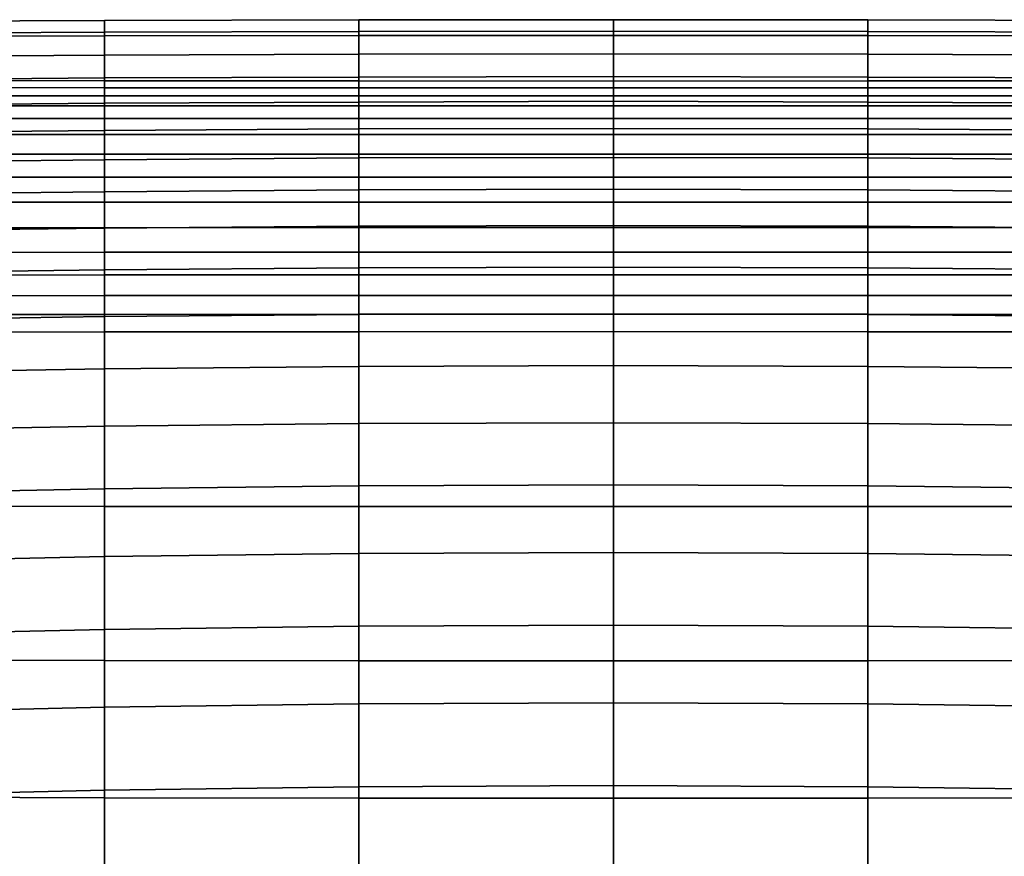
# Model space of a CAD drawing. Extents: x -15.4 to 15.4, y -15.4 to 17.3.
# Drawn here: x -1.3 to 0.8, y 15.5 to 17.3 of the extents above; entities that cross this region are included whole.
import ezdxf

# ---------------------------------------------------------------- set-up
doc = ezdxf.new("R2010")
doc.units = 0
doc.header["$MEASUREMENT"] = 0
doc.layers.add('KNOLL_STUDIO_CHAIR_CUSHION', color=32, linetype='CONTINUOUS')

msp = doc.modelspace()

# ---------------------------------------------------------------- linework, layer by layer
at = {"layer": 'KNOLL_STUDIO_CHAIR_CUSHION'}
for points in [[(-1.0926, 17.3147, 37.4117), (-1.6388, 17.3126, 37.412), (-1.6388, 17.2811, 38.0353), (-1.0926, 17.2819, 38.0351)], [(-1.0926, 17.2894, 36.7879), (-1.6388, 17.2866, 36.7883), (-1.6388, 17.3126, 37.412), (-1.0926, 17.3147, 37.4117)], [(-0.5463, 17.3159, 37.4116), (-1.0926, 17.3147, 37.4117), (-1.0926, 17.2819, 38.0351), (-0.5463, 17.2826, 38.035)], [(-0.5463, 17.2909, 36.7878), (-1.0926, 17.2894, 36.7879), (-1.0926, 17.3147, 37.4117), (-0.5463, 17.3159, 37.4116)], [(0, 17.3165, 37.4116), (-0.5463, 17.3159, 37.4116), (-0.5463, 17.2826, 38.035), (0, 17.2827, 38.035)], [(0, 17.2917, 36.7877), (-0.5463, 17.2909, 36.7878), (-0.5463, 17.3159, 37.4116), (0, 17.3165, 37.4116)], [(0, 17.2827, 38.035), (0.5463, 17.2826, 38.035), (0.5463, 17.3159, 37.4116), (0, 17.3165, 37.4116)], [(0, 17.3165, 37.4116), (0.5463, 17.3159, 37.4116), (0.5463, 17.2909, 36.7878), (0, 17.2917, 36.7877)], [(0.5463, 17.2826, 38.035), (1.0926, 17.2819, 38.0351), (1.0926, 17.3147, 37.4117), (0.5463, 17.3159, 37.4116)], [(0.5463, 17.3159, 37.4116), (1.0926, 17.3147, 37.4117), (1.0926, 17.2894, 36.7879), (0.5463, 17.2909, 36.7878)], [(-1.0926, 17.2406, 36.1654), (-1.6388, 17.2371, 36.1659), (-1.6388, 17.2866, 36.7883), (-1.0926, 17.2894, 36.7879)], [(-1.0926, 17.2819, 38.0351), (-1.6388, 17.2811, 38.0353), (-1.6388, 17.1858, 38.6518), (-1.0926, 17.1852, 38.6514)], [(-0.5463, 17.2427, 36.1652), (-1.0926, 17.2406, 36.1654), (-1.0926, 17.2894, 36.7879), (-0.5463, 17.2909, 36.7878)], [(-0.5463, 17.2826, 38.035), (-1.0926, 17.2819, 38.0351), (-1.0926, 17.1852, 38.6514), (-0.5463, 17.185, 38.6513)], [(0, 17.2435, 36.1651), (-0.5463, 17.2427, 36.1652), (-0.5463, 17.2909, 36.7878), (0, 17.2917, 36.7877)], [(0, 17.2827, 38.035), (-0.5463, 17.2826, 38.035), (-0.5463, 17.185, 38.6513), (0, 17.1848, 38.6512)], [(0, 17.2917, 36.7877), (0.5463, 17.2909, 36.7878), (0.5463, 17.2427, 36.1652), (0, 17.2435, 36.1651)], [(0, 17.1848, 38.6512), (0.5463, 17.185, 38.6513), (0.5463, 17.2826, 38.035), (0, 17.2827, 38.035)], [(0.5463, 17.2909, 36.7878), (1.0926, 17.2894, 36.7879), (1.0926, 17.2406, 36.1654), (0.5463, 17.2427, 36.1652)], [(0.5463, 17.185, 38.6513), (1.0926, 17.1852, 38.6514), (1.0926, 17.2819, 38.0351), (0.5463, 17.2826, 38.035)], [(-1.0926, 17.1914, 35.5429), (-1.6388, 17.1865, 35.5436), (-1.6388, 17.2371, 36.1659), (-1.0926, 17.2406, 36.1654)], [(-0.5463, 17.1932, 35.5427), (-1.0926, 17.1914, 35.5429), (-1.0926, 17.2406, 36.1654), (-0.5463, 17.2427, 36.1652)], [(0, 17.1947, 35.5425), (-0.5463, 17.1932, 35.5427), (-0.5463, 17.2427, 36.1652), (0, 17.2435, 36.1651)], [(0, 17.2435, 36.1651), (0.5463, 17.2427, 36.1652), (0.5463, 17.1932, 35.5427), (0, 17.1947, 35.5425)], [(0.5463, 17.2427, 36.1652), (1.0926, 17.2406, 36.1654), (1.0926, 17.1914, 35.5429), (0.5463, 17.1932, 35.5427)], [(-1.0926, 17.1372, 34.9208), (-1.6388, 17.132, 34.9216), (-1.6388, 17.1865, 35.5436), (-1.0926, 17.1914, 35.5429)], [(-0.5463, 17.1398, 34.9205), (-1.0926, 17.1372, 34.9208), (-1.0926, 17.1914, 35.5429), (-0.5463, 17.1932, 35.5427)], [(0, 17.1413, 34.9203), (-0.5463, 17.1398, 34.9205), (-0.5463, 17.1932, 35.5427), (0, 17.1947, 35.5425)], [(0, 17.1947, 35.5425), (0.5463, 17.1932, 35.5427), (0.5463, 17.1398, 34.9205), (0, 17.1413, 34.9203)], [(0.5463, 17.1932, 35.5427), (1.0926, 17.1914, 35.5429), (1.0926, 17.1372, 34.9208), (0.5463, 17.1398, 34.9205)], [(-1.6388, 17.1858, 38.6518), (-1.6388, 17.1709, 38.7046), (-1.0926, 17.1705, 38.7044), (-1.0926, 17.1852, 38.6514)], [(-1.6388, 17.1709, 38.7046), (-1.6388, 17.1531, 38.7566), (-1.0926, 17.1529, 38.7564), (-1.0926, 17.1705, 38.7044)], [(-1.0926, 17.1852, 38.6514), (-1.0926, 17.1705, 38.7044), (-0.5463, 17.1703, 38.7042), (-0.5463, 17.185, 38.6513)], [(-1.0926, 17.1705, 38.7044), (-1.0926, 17.1529, 38.7564), (-0.5463, 17.1528, 38.7563), (-0.5463, 17.1703, 38.7042)], [(-0.5463, 17.185, 38.6513), (-0.5463, 17.1703, 38.7042), (0, 17.1702, 38.7042), (0, 17.1848, 38.6512)], [(-0.5463, 17.1703, 38.7042), (-0.5463, 17.1528, 38.7563), (0, 17.1528, 38.7563), (0, 17.1702, 38.7042)], [(0, 17.1848, 38.6512), (0, 17.1702, 38.7042), (0.5463, 17.1703, 38.7042), (0.5463, 17.185, 38.6513)], [(0, 17.1702, 38.7042), (0, 17.1528, 38.7563), (0.5463, 17.1528, 38.7563), (0.5463, 17.1703, 38.7042)], [(0.5463, 17.185, 38.6513), (0.5463, 17.1703, 38.7042), (1.0926, 17.1705, 38.7044), (1.0926, 17.1852, 38.6514)], [(0.5463, 17.1703, 38.7042), (0.5463, 17.1528, 38.7563), (1.0926, 17.1529, 38.7564), (1.0926, 17.1705, 38.7044)], [(-1.6388, 17.1531, 38.7566), (-1.6388, 17.1314, 38.807), (-1.0926, 17.1313, 38.8069), (-1.0926, 17.1529, 38.7564)], [(-1.0926, 17.1529, 38.7564), (-1.0926, 17.1313, 38.8069), (-0.5463, 17.1313, 38.8068), (-0.5463, 17.1528, 38.7563)], [(-0.5463, 17.1528, 38.7563), (-0.5463, 17.1313, 38.8068), (0, 17.1313, 38.8068), (0, 17.1528, 38.7563)], [(0, 17.1528, 38.7563), (0, 17.1313, 38.8068), (0.5463, 17.1313, 38.8068), (0.5463, 17.1528, 38.7563)], [(0.5463, 17.1528, 38.7563), (0.5463, 17.1313, 38.8068), (1.0926, 17.1313, 38.8069), (1.0926, 17.1529, 38.7564)], [(-1.0926, 17.0787, 34.2991), (-1.6388, 17.0734, 34.3), (-1.6388, 17.132, 34.9216), (-1.0926, 17.1372, 34.9208)], [(-1.6388, 17.1314, 38.807), (-1.6388, 17.1042, 38.8547), (-1.0926, 17.1043, 38.8547), (-1.0926, 17.1313, 38.8069)], [(-0.5463, 17.0823, 34.2986), (-1.0926, 17.0787, 34.2991), (-1.0926, 17.1372, 34.9208), (-0.5463, 17.1398, 34.9205)], [(-1.0926, 17.1313, 38.8069), (-1.0926, 17.1043, 38.8547), (-0.5463, 17.1043, 38.8547), (-0.5463, 17.1313, 38.8068)], [(0, 17.0833, 34.2985), (-0.5463, 17.0823, 34.2986), (-0.5463, 17.1398, 34.9205), (0, 17.1413, 34.9203)], [(-0.5463, 17.1313, 38.8068), (-0.5463, 17.1043, 38.8547), (0, 17.1044, 38.8546), (0, 17.1313, 38.8068)], [(0, 17.1413, 34.9203), (0.5463, 17.1398, 34.9205), (0.5463, 17.0823, 34.2986), (0, 17.0833, 34.2985)], [(0, 17.1313, 38.8068), (0, 17.1044, 38.8546), (0.5463, 17.1043, 38.8547), (0.5463, 17.1313, 38.8068)], [(0.5463, 17.1398, 34.9205), (1.0926, 17.1372, 34.9208), (1.0926, 17.0787, 34.2991), (0.5463, 17.0823, 34.2986)], [(0.5463, 17.1313, 38.8068), (0.5463, 17.1043, 38.8547), (1.0926, 17.1043, 38.8547), (1.0926, 17.1313, 38.8069)], [(-1.6388, 17.1042, 38.8547), (-1.6388, 17.0701, 38.8977), (-1.0926, 17.0702, 38.8977), (-1.0926, 17.1043, 38.8547)], [(-1.0926, 17.1043, 38.8547), (-1.0926, 17.0702, 38.8977), (-0.5463, 17.0703, 38.8977), (-0.5463, 17.1043, 38.8547)], [(-0.5463, 17.1043, 38.8547), (-0.5463, 17.0703, 38.8977), (0, 17.0704, 38.8977), (0, 17.1044, 38.8546)], [(0, 17.1044, 38.8546), (0, 17.0704, 38.8977), (0.5463, 17.0703, 38.8977), (0.5463, 17.1043, 38.8547)], [(0.5463, 17.1043, 38.8547), (0.5463, 17.0703, 38.8977), (1.0926, 17.0702, 38.8977), (1.0926, 17.1043, 38.8547)], [(-0.5463, 17.02, 33.6773), (-1.0926, 17.0156, 33.6779), (-1.0926, 17.0787, 34.2991), (-0.5463, 17.0823, 34.2986)], [(0, 17.0206, 33.6771), (-0.5463, 17.02, 33.6773), (-0.5463, 17.0823, 34.2986), (0, 17.0833, 34.2985)], [(0, 17.0833, 34.2985), (0.5463, 17.0823, 34.2986), (0.5463, 17.02, 33.6773), (0, 17.0206, 33.6771)], [(0.5463, 17.0823, 34.2986), (1.0926, 17.0787, 34.2991), (1.0926, 17.0156, 33.6779), (0.5463, 17.02, 33.6773)], [(-1.0926, 17.0156, 33.6779), (-1.6388, 17.0101, 33.6788), (-1.6388, 17.0734, 34.3), (-1.0926, 17.0787, 34.2991)], [(-1.6388, 17.0701, 38.8977), (-1.6388, 17.028, 38.9327), (-1.0926, 17.0281, 38.9327), (-1.0926, 17.0702, 38.8977)], [(-1.0926, 17.0702, 38.8977), (-1.0926, 17.0281, 38.9327), (-0.5463, 17.0282, 38.9327), (-0.5463, 17.0703, 38.8977)], [(-0.5463, 17.0703, 38.8977), (-0.5463, 17.0282, 38.9327), (0, 17.0282, 38.9327), (0, 17.0704, 38.8977)], [(0, 17.0704, 38.8977), (0, 17.0282, 38.9327), (0.5463, 17.0282, 38.9327), (0.5463, 17.0703, 38.8977)], [(0.5463, 17.0703, 38.8977), (0.5463, 17.0282, 38.9327), (1.0926, 17.0281, 38.9327), (1.0926, 17.0702, 38.8977)], [(-1.6388, 17.028, 38.9327), (-1.6388, 16.9785, 38.9563), (-1.0926, 16.9786, 38.9563), (-1.0926, 17.0281, 38.9327)], [(-1.0926, 17.0281, 38.9327), (-1.0926, 16.9786, 38.9563), (-0.5463, 16.9787, 38.9563), (-0.5463, 17.0282, 38.9327)], [(-0.5463, 16.9513, 33.0566), (-1.0926, 16.9468, 33.0572), (-1.0926, 17.0156, 33.6779), (-0.5463, 17.02, 33.6773)], [(-0.5463, 17.0282, 38.9327), (-0.5463, 16.9787, 38.9563), (0, 16.9787, 38.9563), (0, 17.0282, 38.9327)], [(0, 16.9526, 33.0563), (-0.5463, 16.9513, 33.0566), (-0.5463, 17.02, 33.6773), (0, 17.0206, 33.6771)], [(0, 17.0282, 38.9327), (0, 16.9787, 38.9563), (0.5463, 16.9787, 38.9563), (0.5463, 17.0282, 38.9327)], [(0, 17.0206, 33.6771), (0.5463, 17.02, 33.6773), (0.5463, 16.9513, 33.0566), (0, 16.9526, 33.0563)], [(0.5463, 17.0282, 38.9327), (0.5463, 16.9787, 38.9563), (1.0926, 16.9786, 38.9563), (1.0926, 17.0281, 38.9327)], [(0.5463, 17.02, 33.6773), (1.0926, 17.0156, 33.6779), (1.0926, 16.9468, 33.0572), (0.5463, 16.9513, 33.0566)], [(-1.0926, 16.9468, 33.0572), (-1.6388, 16.9413, 33.0583), (-1.6388, 17.0101, 33.6788), (-1.0926, 17.0156, 33.6779)], [(-1.6388, 16.9785, 38.9563), (-1.6388, 16.9248, 38.967), (-1.0926, 16.9249, 38.967), (-1.0926, 16.9786, 38.9563)], [(-1.0926, 16.9786, 38.9563), (-1.0926, 16.9249, 38.967), (-0.5463, 16.9249, 38.9669), (-0.5463, 16.9787, 38.9563)], [(-0.5463, 16.9787, 38.9563), (-0.5463, 16.9249, 38.9669), (0, 16.925, 38.9669), (0, 16.9787, 38.9563)], [(0, 16.9787, 38.9563), (0, 16.925, 38.9669), (0.5463, 16.9249, 38.9669), (0.5463, 16.9787, 38.9563)], [(0.5463, 16.9787, 38.9563), (0.5463, 16.9249, 38.9669), (1.0926, 16.9249, 38.967), (1.0926, 16.9786, 38.9563)], [(-1.0926, 16.8693, 32.4376), (-1.6388, 16.8627, 32.4389), (-1.6388, 16.9413, 33.0583), (-1.0926, 16.9468, 33.0572)], [(-0.5463, 16.8733, 32.437), (-1.0926, 16.8693, 32.4376), (-1.0926, 16.9468, 33.0572), (-0.5463, 16.9513, 33.0566)], [(0, 16.8747, 32.4367), (-0.5463, 16.8733, 32.437), (-0.5463, 16.9513, 33.0566), (0, 16.9526, 33.0563)], [(0, 16.9526, 33.0563), (0.5463, 16.9513, 33.0566), (0.5463, 16.8733, 32.437), (0, 16.8747, 32.4367)], [(0.5463, 16.9513, 33.0566), (1.0926, 16.9468, 33.0572), (1.0926, 16.8693, 32.4376), (0.5463, 16.8733, 32.437)], [(-1.6388, 16.9248, 38.967), (-1.6388, 16.87, 38.9648), (-1.0926, 16.8701, 38.9649), (-1.0926, 16.9249, 38.967)], [(-1.0926, 16.9249, 38.967), (-1.0926, 16.8701, 38.9649), (-0.5463, 16.8702, 38.965), (-0.5463, 16.9249, 38.9669)], [(-0.5463, 16.9249, 38.9669), (-0.5463, 16.8702, 38.965), (0, 16.8702, 38.965), (0, 16.925, 38.9669)], [(0, 16.925, 38.9669), (0, 16.8702, 38.965), (0.5463, 16.8702, 38.965), (0.5463, 16.9249, 38.9669)], [(0.5463, 16.9249, 38.9669), (0.5463, 16.8702, 38.965), (1.0926, 16.8701, 38.9649), (1.0926, 16.9249, 38.967)], [(-1.6388, 16.87, 38.9648), (-1.6388, 16.8172, 38.95), (-1.0926, 16.8173, 38.9501), (-1.0926, 16.8701, 38.9649)], [(-1.0926, 16.7799, 31.8196), (-1.6388, 16.7726, 31.8211), (-1.6388, 16.8627, 32.4389), (-1.0926, 16.8693, 32.4376)], [(-0.5463, 16.7841, 31.8189), (-1.0926, 16.7799, 31.8196), (-1.0926, 16.8693, 32.4376), (-0.5463, 16.8733, 32.437)], [(-1.0926, 16.8701, 38.9649), (-1.0926, 16.8173, 38.9501), (-0.5463, 16.8174, 38.9502), (-0.5463, 16.8702, 38.965)], [(0, 16.7857, 31.8186), (-0.5463, 16.7841, 31.8189), (-0.5463, 16.8733, 32.437), (0, 16.8747, 32.4367)], [(-0.5463, 16.8702, 38.965), (-0.5463, 16.8174, 38.9502), (0, 16.8174, 38.9502), (0, 16.8702, 38.965)], [(0, 16.8747, 32.4367), (0.5463, 16.8733, 32.437), (0.5463, 16.7841, 31.8189), (0, 16.7857, 31.8186)], [(0, 16.8702, 38.965), (0, 16.8174, 38.9502), (0.5463, 16.8174, 38.9502), (0.5463, 16.8702, 38.965)], [(0.5463, 16.8733, 32.437), (1.0926, 16.8693, 32.4376), (1.0926, 16.7799, 31.8196), (0.5463, 16.7841, 31.8189)], [(0.5463, 16.8702, 38.965), (0.5463, 16.8174, 38.9502), (1.0926, 16.8173, 38.9501), (1.0926, 16.8701, 38.9649)], [(-1.6388, 16.8172, 38.95), (-1.6388, 16.7685, 38.9249), (-1.0926, 16.7686, 38.9249), (-1.0926, 16.8173, 38.9501)], [(-1.0926, 16.8173, 38.9501), (-1.0926, 16.7686, 38.9249), (-0.5463, 16.7687, 38.9249), (-0.5463, 16.8174, 38.9502)], [(-0.5463, 16.8174, 38.9502), (-0.5463, 16.7687, 38.9249), (0, 16.7687, 38.9248), (0, 16.8174, 38.9502)], [(0, 16.8174, 38.9502), (0, 16.7687, 38.9248), (0.5463, 16.7687, 38.9249), (0.5463, 16.8174, 38.9502)], [(0.5463, 16.8174, 38.9502), (0.5463, 16.7687, 38.9249), (1.0926, 16.7686, 38.9249), (1.0926, 16.8173, 38.9501)], [(0, 16.6854, 31.2022), (-0.5463, 16.6838, 31.2025), (-0.5463, 16.7841, 31.8189), (0, 16.7857, 31.8186)], [(0, 16.7857, 31.8186), (0.5463, 16.7841, 31.8189), (0.5463, 16.6838, 31.2025), (0, 16.6854, 31.2022)], [(-1.0926, 16.6792, 31.2033), (-1.6388, 16.6709, 31.2051), (-1.6388, 16.7726, 31.8211), (-1.0926, 16.7799, 31.8196)], [(-1.6388, 16.7685, 38.9249), (-1.6388, 16.7241, 38.8926), (-1.0926, 16.7244, 38.8924), (-1.0926, 16.7686, 38.9249)], [(-0.5463, 16.6838, 31.2025), (-1.0926, 16.6792, 31.2033), (-1.0926, 16.7799, 31.8196), (-0.5463, 16.7841, 31.8189)], [(-1.0926, 16.7686, 38.9249), (-1.0926, 16.7244, 38.8924), (-0.5463, 16.7245, 38.8922), (-0.5463, 16.7687, 38.9249)], [(-0.5463, 16.7687, 38.9249), (-0.5463, 16.7245, 38.8922), (0, 16.7246, 38.8921), (0, 16.7687, 38.9248)], [(0, 16.7687, 38.9248), (0, 16.7246, 38.8921), (0.5463, 16.7245, 38.8922), (0.5463, 16.7687, 38.9249)], [(0.5463, 16.7841, 31.8189), (1.0926, 16.7799, 31.8196), (1.0926, 16.6792, 31.2033), (0.5463, 16.6838, 31.2025)], [(0.5463, 16.7687, 38.9249), (0.5463, 16.7245, 38.8922), (1.0926, 16.7244, 38.8924), (1.0926, 16.7686, 38.9249)], [(-1.6388, 16.7241, 38.8926), (-1.6388, 16.6837, 38.8554), (-1.0926, 16.6839, 38.8552), (-1.0926, 16.7244, 38.8924)], [(-1.0926, 16.7244, 38.8924), (-1.0926, 16.6839, 38.8552), (-0.5463, 16.6843, 38.8549), (-0.5463, 16.7245, 38.8922)], [(-0.5463, 16.7245, 38.8922), (-0.5463, 16.6843, 38.8549), (0, 16.6844, 38.8548), (0, 16.7246, 38.8921)], [(0, 16.7246, 38.8921), (0, 16.6844, 38.8548), (0.5463, 16.6843, 38.8549), (0.5463, 16.7245, 38.8922)], [(0.5463, 16.7245, 38.8922), (0.5463, 16.6843, 38.8549), (1.0926, 16.6839, 38.8552), (1.0926, 16.7244, 38.8924)], [(-1.6388, 16.6837, 38.8554), (-1.6388, 16.646, 38.8155), (-1.0926, 16.6463, 38.8152), (-1.0926, 16.6839, 38.8552)], [(-1.0926, 16.5673, 30.589), (-1.6388, 16.558, 30.591), (-1.6388, 16.6709, 31.2051), (-1.0926, 16.6792, 31.2033)], [(-1.0926, 16.6839, 38.8552), (-1.0926, 16.6463, 38.8152), (-0.5463, 16.6468, 38.8147), (-0.5463, 16.6843, 38.8549)], [(-0.5463, 16.5723, 30.5881), (-1.0926, 16.5673, 30.589), (-1.0926, 16.6792, 31.2033), (-0.5463, 16.6838, 31.2025)], [(0, 16.5741, 30.5877), (-0.5463, 16.5723, 30.5881), (-0.5463, 16.6838, 31.2025), (0, 16.6854, 31.2022)], [(-0.5463, 16.6843, 38.8549), (-0.5463, 16.6468, 38.8147), (0, 16.647, 38.8145), (0, 16.6844, 38.8548)], [(0, 16.6854, 31.2022), (0.5463, 16.6838, 31.2025), (0.5463, 16.5723, 30.5881), (0, 16.5741, 30.5877)], [(0, 16.6844, 38.8548), (0, 16.647, 38.8145), (0.5463, 16.6468, 38.8147), (0.5463, 16.6843, 38.8549)], [(0.5463, 16.6843, 38.8549), (0.5463, 16.6468, 38.8147), (1.0926, 16.6463, 38.8152), (1.0926, 16.6839, 38.8552)], [(0.5463, 16.6838, 31.2025), (1.0926, 16.6792, 31.2033), (1.0926, 16.5673, 30.589), (0.5463, 16.5723, 30.5881)], [(-1.6388, 16.646, 38.8155), (-1.6388, 16.2722, 38.2764), (-1.0926, 16.2719, 38.2759), (-1.0926, 16.6463, 38.8152)], [(-1.0926, 16.6463, 38.8152), (-1.0926, 16.2719, 38.2759), (-0.5463, 16.2717, 38.2755), (-0.5463, 16.6468, 38.8147)], [(-0.5463, 16.6468, 38.8147), (-0.5463, 16.2717, 38.2755), (0, 16.2716, 38.2753), (0, 16.647, 38.8145)], [(0, 16.647, 38.8145), (0, 16.2716, 38.2753), (0.5463, 16.2717, 38.2755), (0.5463, 16.6468, 38.8147)], [(0.5463, 16.6468, 38.8147), (0.5463, 16.2717, 38.2755), (1.0926, 16.2719, 38.2759), (1.0926, 16.6463, 38.8152)], [(0, 16.4516, 29.9753), (-0.5463, 16.4496, 29.9758), (-0.5463, 16.5723, 30.5881), (0, 16.5741, 30.5877)], [(0, 16.5741, 30.5877), (0.5463, 16.5723, 30.5881), (0.5463, 16.4496, 29.9758), (0, 16.4516, 29.9753)], [(-1.0926, 16.4442, 29.9769), (-1.6388, 16.4339, 29.9791), (-1.6388, 16.558, 30.591), (-1.0926, 16.5673, 30.589)], [(-0.5463, 16.4496, 29.9758), (-1.0926, 16.4442, 29.9769), (-1.0926, 16.5673, 30.589), (-0.5463, 16.5723, 30.5881)], [(0.5463, 16.5723, 30.5881), (1.0926, 16.5673, 30.589), (1.0926, 16.4442, 29.9769), (0.5463, 16.4496, 29.9758)], [(-0.5463, 16.3158, 29.3658), (-1.0926, 16.3098, 29.367), (-1.0926, 16.4442, 29.9769), (-0.5463, 16.4496, 29.9758)], [(0, 16.318, 29.3653), (-0.5463, 16.3158, 29.3658), (-0.5463, 16.4496, 29.9758), (0, 16.4516, 29.9753)], [(0, 16.4516, 29.9753), (0.5463, 16.4496, 29.9758), (0.5463, 16.3158, 29.3658), (0, 16.318, 29.3653)], [(0.5463, 16.4496, 29.9758), (1.0926, 16.4442, 29.9769), (1.0926, 16.3098, 29.367), (0.5463, 16.3158, 29.3658)], [(-1.0926, 16.3098, 29.367), (-1.6388, 16.2988, 29.3696), (-1.6388, 16.4339, 29.9791), (-1.0926, 16.4442, 29.9769)], [(-1.0926, 16.1644, 28.7598), (-1.6388, 16.1526, 28.7625), (-1.6388, 16.2988, 29.3696), (-1.0926, 16.3098, 29.367)], [(-0.5463, 16.1709, 28.7583), (-1.0926, 16.1644, 28.7598), (-1.0926, 16.3098, 29.367), (-0.5463, 16.3158, 29.3658)], [(0, 16.1732, 28.7578), (-0.5463, 16.1709, 28.7583), (-0.5463, 16.3158, 29.3658), (0, 16.318, 29.3653)], [(0, 16.318, 29.3653), (0.5463, 16.3158, 29.3658), (0.5463, 16.1709, 28.7583), (0, 16.1732, 28.7578)], [(0.5463, 16.3158, 29.3658), (1.0926, 16.3098, 29.367), (1.0926, 16.1644, 28.7598), (0.5463, 16.1709, 28.7583)], [(-1.6388, 16.2722, 38.2764), (-1.6388, 15.9418, 37.7089), (-1.0926, 15.9411, 37.7082), (-1.0926, 16.2719, 38.2759)], [(-1.0926, 16.2719, 38.2759), (-1.0926, 15.9411, 37.7082), (-0.5463, 15.9405, 37.7078), (-0.5463, 16.2717, 38.2755)], [(-0.5463, 16.2717, 38.2755), (-0.5463, 15.9405, 37.7078), (0, 15.9403, 37.7075), (0, 16.2716, 38.2753)], [(0, 16.2716, 38.2753), (0, 15.9403, 37.7075), (0.5463, 15.9405, 37.7078), (0.5463, 16.2717, 38.2755)], [(0.5463, 16.2717, 38.2755), (0.5463, 15.9405, 37.7078), (1.0926, 15.9411, 37.7082), (1.0926, 16.2719, 38.2759)], [(0, 16.0174, 28.153), (-0.5463, 16.0151, 28.1536), (-0.5463, 16.1709, 28.7583), (0, 16.1732, 28.7578)], [(0, 16.1732, 28.7578), (0.5463, 16.1709, 28.7583), (0.5463, 16.0151, 28.1536), (0, 16.0174, 28.153)], [(-1.0926, 16.0081, 28.1552), (-1.6388, 15.9957, 28.1582), (-1.6388, 16.1526, 28.7625), (-1.0926, 16.1644, 28.7598)], [(-0.5463, 16.0151, 28.1536), (-1.0926, 16.0081, 28.1552), (-1.0926, 16.1644, 28.7598), (-0.5463, 16.1709, 28.7583)], [(0.5463, 16.1709, 28.7583), (1.0926, 16.1644, 28.7598), (1.0926, 16.0081, 28.1552), (0.5463, 16.0151, 28.1536)], [(-1.0926, 15.8408, 27.5536), (-1.6388, 15.828, 27.5568), (-1.6388, 15.9957, 28.1582), (-1.0926, 16.0081, 28.1552)], [(-0.5463, 15.8482, 27.5518), (-1.0926, 15.8408, 27.5536), (-1.0926, 16.0081, 28.1552), (-0.5463, 16.0151, 28.1536)], [(0, 15.8506, 27.5512), (-0.5463, 15.8482, 27.5518), (-0.5463, 16.0151, 28.1536), (0, 16.0174, 28.153)], [(0, 16.0174, 28.153), (0.5463, 16.0151, 28.1536), (0.5463, 15.8482, 27.5518), (0, 15.8506, 27.5512)], [(0.5463, 16.0151, 28.1536), (1.0926, 16.0081, 28.1552), (1.0926, 15.8408, 27.5536), (0.5463, 15.8482, 27.5518)], [(-1.6388, 15.9418, 37.7089), (-1.6388, 15.6489, 37.1212), (-1.0926, 15.6468, 37.1207), (-1.0926, 15.9411, 37.7082)], [(-1.0926, 15.9411, 37.7082), (-1.0926, 15.6468, 37.1207), (-0.5463, 15.646, 37.1201), (-0.5463, 15.9405, 37.7078)], [(-0.5463, 15.9405, 37.7078), (-0.5463, 15.646, 37.1201), (0, 15.6456, 37.1197), (0, 15.9403, 37.7075)], [(0, 15.9403, 37.7075), (0, 15.6456, 37.1197), (0.5463, 15.646, 37.1201), (0.5463, 15.9405, 37.7078)], [(0.5463, 15.9405, 37.7078), (0.5463, 15.646, 37.1201), (1.0926, 15.6468, 37.1207), (1.0926, 15.9411, 37.7082)], [(-1.0926, 15.6627, 26.9551), (-1.6388, 15.6497, 26.9585), (-1.6388, 15.828, 27.5568), (-1.0926, 15.8408, 27.5536)], [(-0.5463, 15.6703, 26.9532), (-1.0926, 15.6627, 26.9551), (-1.0926, 15.8408, 27.5536), (-0.5463, 15.8482, 27.5518)], [(0, 15.6729, 26.9526), (-0.5463, 15.6703, 26.9532), (-0.5463, 15.8482, 27.5518), (0, 15.8506, 27.5512)], [(0, 15.8506, 27.5512), (0.5463, 15.8482, 27.5518), (0.5463, 15.6703, 26.9532), (0, 15.6729, 26.9526)], [(0.5463, 15.8482, 27.5518), (1.0926, 15.8408, 27.5536), (1.0926, 15.6627, 26.9551), (0.5463, 15.6703, 26.9532)], [(-0.5463, 15.4817, 26.3579), (-1.0926, 15.474, 26.3599), (-1.0926, 15.6627, 26.9551), (-0.5463, 15.6703, 26.9532)], [(0, 15.4844, 26.3572), (-0.5463, 15.4817, 26.3579), (-0.5463, 15.6703, 26.9532), (0, 15.6729, 26.9526)], [(0, 15.6729, 26.9526), (0.5463, 15.6703, 26.9532), (0.5463, 15.4817, 26.3579), (0, 15.4844, 26.3572)], [(0.5463, 15.6703, 26.9532), (1.0926, 15.6627, 26.9551), (1.0926, 15.474, 26.3599), (0.5463, 15.4817, 26.3579)], [(-1.0926, 15.474, 26.3599), (-1.6388, 15.461, 26.3633), (-1.6388, 15.6497, 26.9585), (-1.0926, 15.6627, 26.9551)], [(-1.6388, 15.6489, 37.1212), (-1.6388, 15.3886, 36.5183), (-1.0926, 15.3857, 36.5178), (-1.0926, 15.6468, 37.1207)], [(-1.0926, 15.6468, 37.1207), (-1.0926, 15.3857, 36.5178), (-0.5463, 15.3841, 36.5172), (-0.5463, 15.646, 37.1201)], [(-0.5463, 15.646, 37.1201), (-0.5463, 15.3841, 36.5172), (0, 15.3833, 36.5168), (0, 15.6456, 37.1197)], [(0, 15.6456, 37.1197), (0, 15.3833, 36.5168), (0.5463, 15.3841, 36.5172), (0.5463, 15.646, 37.1201)], [(0.5463, 15.646, 37.1201), (0.5463, 15.3841, 36.5172), (1.0926, 15.3857, 36.5178), (1.0926, 15.6468, 37.1207)]]:
    msp.add_3dface(points, dxfattribs=at)

doc.saveas('drawing.dxf')
